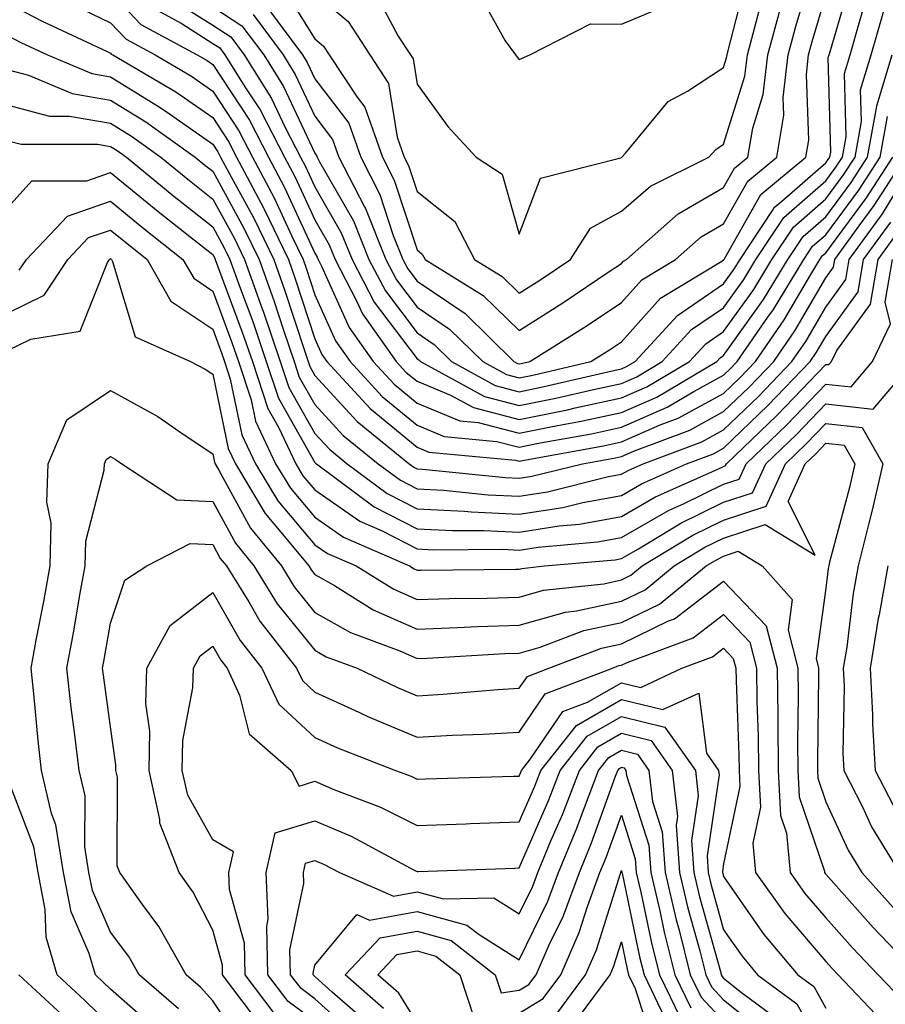
# Model space of a CAD drawing. Units: inches. Extents: x 1018643 to 1021283, y 7245098 to 7247738.
# Drawn here: x 1020109 to 1020194, y 7246169 to 7246265 of the extents above; entities that cross this region are included whole.
import ezdxf

# ---------------------------------------------------------------- set-up
doc = ezdxf.new("R2010")
doc.units = ezdxf.units.IN
doc.header["$MEASUREMENT"] = 0
doc.layers.add('Contour_10187245', color=7, linetype='Continuous', true_color=0xda2c9b)

msp = doc.modelspace()

# ---------------------------------------------------------------- linework, layer by layer
at = {"layer": 'Contour_10187245'}
for points in [[(1020133.314, 7246266.656, 3071), (1020136.829, 7246261.92, 3071), (1020137.298, 7246261.168, 3071), (1020138.05, 7246259.576, 3071), (1020141.36, 7246255.231, 3071), (1020142.532, 7246251.92, 3071), (1020144.407, 7246248.277, 3071), (1020145.726, 7246244.244, 3071), (1020146.653, 7246241.92, 3071), (1020147.132, 7246241.002, 3071), (1020148.05, 7246239.791, 3071), (1020152.747, 7246236.617, 3071), (1020157.523, 7246231.92, 3071), (1020157.864, 7246231.735, 3071), (1020158.05, 7246231.686, 3071), (1020158.245, 7246231.725, 3071), (1020159.075, 7246231.92, 3071), (1020164.593, 7246235.377, 3071), (1020168.05, 7246237.682, 3071), (1020170.052, 7246239.918, 3071), (1020173.353, 7246241.92, 3071), (1020175.843, 7246244.127, 3071), (1020178.05, 7246245.397, 3071), (1020180.413, 7246249.557, 3071), (1020183.265, 7246251.92, 3071), (1020183.948, 7246256.022, 3071), (1020183.88, 7246257.75, 3071), (1020184.368, 7246261.92, 3071), (1020185.15, 7246264.82, 3071), (1020186.898, 7246270.768, 3071)], [(1020128.05, 7246266.637, 3069), (1020130.911, 7246264.781, 3069), (1020133.04, 7246261.92, 3069), (1020134.964, 7246258.834, 3069), (1020138.05, 7246252.301, 3069), (1020138.216, 7246252.086, 3069), (1020138.275, 7246251.92, 3069), (1020138.509, 7246251.461, 3069), (1020141.829, 7246245.699, 3069), (1020143.343, 7246241.92, 3069), (1020144.954, 7246238.824, 3069), (1020148.05, 7246234.723, 3069), (1020149.72, 7246233.59, 3069), (1020151.419, 7246231.92, 3069), (1020155.706, 7246229.576, 3069), (1020158.05, 7246228.971, 3069), (1020160.501, 7246229.469, 3069), (1020167.151, 7246231.022, 3069), (1020168.05, 7246231.207, 3069), (1020168.548, 7246231.422, 3069), (1020169.378, 7246231.92, 3069), (1020173.528, 7246236.442, 3069), (1020178.05, 7246239.527, 3069), (1020179.046, 7246240.924, 3069), (1020179.651, 7246241.92, 3069), (1020182.816, 7246246.686, 3069), (1020182.982, 7246246.988, 3069), (1020183.734, 7246247.604, 3069), (1020188.05, 7246251.363, 3069), (1020188.284, 7246251.686, 3069), (1020188.441, 7246251.92, 3069), (1020188.528, 7246252.399, 3069), (1020188.294, 7246261.676, 3069), (1020188.372, 7246261.92, 3069), (1020188.499, 7246262.369, 3069), (1020190.569, 7246269.401, 3069)], [(1020144.026, 7246267.897, 3074), (1020146.214, 7246263.756, 3074), (1020147.396, 7246261.92, 3074), (1020147.659, 7246261.529, 3074), (1020148.05, 7246259.059, 3074), (1020151.058, 7246254.928, 3074), (1020153.831, 7246251.92, 3074), (1020156.37, 7246250.24, 3074), (1020158.05, 7246244.391, 3074), (1020160.12, 7246249.85, 3074), (1020167.982, 7246251.852, 3074), (1020168.05, 7246251.891, 3074), (1020168.099, 7246251.92, 3074), (1020168.45, 7246252.32, 3074), (1020172.62, 7246257.35, 3074), (1020174.515, 7246258.385, 3074), (1020178.05, 7246260.69, 3074), (1020178.343, 7246261.627, 3074), (1020178.382, 7246261.92, 3074), (1020178.499, 7246262.369, 3074), (1020180.364, 7246269.606, 3074)], [(1020118.05, 7246268.053, 3066), (1020121.028, 7246264.899, 3066), (1020126.536, 7246261.92, 3066), (1020127.493, 7246261.363, 3066), (1020128.05, 7246260.973, 3066), (1020131.653, 7246255.524, 3066), (1020133.519, 7246251.92, 3066), (1020135.081, 7246248.951, 3066), (1020138.05, 7246242.535, 3066), (1020138.275, 7246242.145, 3066), (1020138.362, 7246241.92, 3066), (1020138.704, 7246241.266, 3066), (1020141.39, 7246235.26, 3066), (1020143.763, 7246231.92, 3066), (1020145.823, 7246229.693, 3066), (1020148.05, 7246227.838, 3066), (1020152.239, 7246226.11, 3066), (1020154.026, 7246225.943, 3066), (1020158.05, 7246224.899, 3066), (1020161.78, 7246225.651, 3066), (1020163.929, 7246226.041, 3066), (1020168.05, 7246226.92, 3066), (1020171.526, 7246228.443, 3066), (1020177.386, 7246231.92, 3066), (1020177.698, 7246232.272, 3066), (1020178.05, 7246232.506, 3066), (1020181.966, 7246238.004, 3066), (1020184.339, 7246241.92, 3066), (1020185.823, 7246244.147, 3066), (1020188.05, 7246246.09, 3066), (1020190.54, 7246249.43, 3066), (1020192.142, 7246251.92, 3066), (1020193.03, 7246256.901, 3066), (1020193.03, 7246256.94, 3066), (1020194.525, 7246261.92, 3066)], [(1020134.818, 7246268.688, 3072), (1020138.05, 7246263.502, 3072), (1020138.909, 7246262.779, 3072), (1020139.456, 7246261.92, 3072), (1020142.191, 7246257.779, 3072), (1020142.933, 7246256.803, 3072), (1020144.661, 7246251.92, 3072), (1020145.814, 7246249.684, 3072), (1020148.05, 7246242.838, 3072), (1020148.558, 7246242.428, 3072), (1020148.831, 7246241.92, 3072), (1020154.525, 7246238.395, 3072), (1020158.05, 7246234.957, 3072), (1020162.308, 7246237.662, 3072), (1020166.849, 7246240.719, 3072), (1020168.05, 7246241.52, 3072), (1020168.235, 7246241.735, 3072), (1020168.558, 7246241.92, 3072), (1020173.597, 7246246.373, 3072), (1020178.05, 7246248.961, 3072), (1020179.124, 7246250.846, 3072), (1020180.413, 7246251.92, 3072), (1020180.892, 7246254.762, 3072), (1020181.917, 7246258.053, 3072), (1020182.376, 7246261.92, 3072), (1020183.587, 7246266.383, 3072)], [(1020138.05, 7246267.955, 3073), (1020141.321, 7246265.192, 3073), (1020143.431, 7246261.92, 3073), (1020145.267, 7246259.137, 3073), (1020146.107, 7246253.863, 3073), (1020146.79, 7246251.92, 3073), (1020147.22, 7246251.09, 3073), (1020148.05, 7246248.551, 3073), (1020151.751, 7246245.621, 3073), (1020153.675, 7246241.92, 3073), (1020156.38, 7246240.25, 3073), (1020158.05, 7246238.619, 3073), (1020160.071, 7246239.899, 3073), (1020163.069, 7246241.92, 3073), (1020165.013, 7246244.957, 3073), (1020168.05, 7246246.627, 3073), (1020170.901, 7246249.068, 3073), (1020176.614, 7246251.92, 3073), (1020177.288, 7246252.682, 3073), (1020178.05, 7246253.18, 3073), (1020180.13, 7246259.84, 3073), (1020180.374, 7246261.92, 3073), (1020181.243, 7246265.113, 3073), (1020181.985, 7246267.985, 3073)], [(1020154.085, 7246267.955, 3075), (1020156.663, 7246263.307, 3075), (1020157.689, 7246261.92, 3075), (1020157.845, 7246261.715, 3075), (1020158.05, 7246261.49, 3075), (1020159.075, 7246261.92, 3075), (1020165.013, 7246264.957, 3075), (1020168.05, 7246264.918, 3075), (1020172.982, 7246266.988, 3075)], [(1020108.05, 7246266.969, 3064), (1020111.37, 7246265.24, 3064), (1020117.718, 7246262.252, 3064), (1020118.05, 7246262.086, 3064), (1020118.128, 7246261.998, 3064), (1020118.284, 7246261.92, 3064), (1020124.437, 7246258.307, 3064), (1020128.05, 7246255.787, 3064), (1020129.593, 7246253.463, 3064), (1020130.384, 7246251.92, 3064), (1020133.011, 7246246.959, 3064), (1020133.04, 7246246.91, 3064), (1020135.452, 7246241.92, 3064), (1020136.136, 7246240.006, 3064), (1020138.05, 7246234.156, 3064), (1020138.743, 7246232.613, 3064), (1020139.232, 7246231.92, 3064), (1020143.47, 7246227.34, 3064), (1020148.05, 7246223.531, 3064), (1020149.193, 7246223.063, 3064), (1020157.698, 7246222.272, 3064), (1020158.05, 7246222.174, 3064), (1020158.372, 7246222.242, 3064), (1020166.282, 7246223.688, 3064), (1020168.05, 7246224.059, 3064), (1020171.849, 7246225.719, 3064), (1020173.597, 7246226.373, 3064), (1020178.05, 7246228.805, 3064), (1020179.642, 7246230.328, 3064), (1020181.165, 7246231.92, 3064), (1020183.978, 7246235.992, 3064), (1020186.566, 7246240.436, 3064), (1020187.464, 7246241.92, 3064), (1020187.698, 7246242.272, 3064), (1020188.05, 7246242.574, 3064), (1020192.044, 7246247.926, 3064), (1020194.603, 7246251.92, 3064)], [(1020113.45, 7246267.32, 3065), (1020118.05, 7246265.065, 3065), (1020119.583, 7246263.453, 3065), (1020122.405, 7246261.92, 3065), (1020125.96, 7246259.83, 3065), (1020128.05, 7246258.375, 3065), (1020130.618, 7246254.488, 3065), (1020131.946, 7246251.92, 3065), (1020134.066, 7246247.936, 3065), (1020135.794, 7246244.176, 3065), (1020136.888, 7246241.92, 3065), (1020137.191, 7246241.061, 3065), (1020138.05, 7246238.443, 3065), (1020140.062, 7246233.932, 3065), (1020141.497, 7246231.92, 3065), (1020144.642, 7246228.512, 3065), (1020148.05, 7246225.68, 3065), (1020150.716, 7246224.586, 3065), (1020155.862, 7246224.108, 3065), (1020158.05, 7246223.531, 3065), (1020160.081, 7246223.951, 3065), (1020165.11, 7246224.86, 3065), (1020168.05, 7246225.494, 3065), (1020172.523, 7246227.447, 3065), (1020175.12, 7246228.99, 3065), (1020178.05, 7246230.582, 3065), (1020178.734, 7246231.236, 3065), (1020179.388, 7246231.92, 3065), (1020182.386, 7246236.256, 3065), (1020182.943, 7246237.027, 3065), (1020185.901, 7246241.92, 3065), (1020186.761, 7246243.209, 3065), (1020188.05, 7246244.332, 3065), (1020191.292, 7246248.678, 3065), (1020193.372, 7246251.92, 3065), (1020194.085, 7246255.885, 3065)], [(1020123.714, 7246267.584, 3068), (1020128.05, 7246264.84, 3068), (1020129.827, 7246263.697, 3068), (1020131.146, 7246261.92, 3068), (1020133.802, 7246257.672, 3068), (1020135.14, 7246254.83, 3068), (1020136.644, 7246251.92, 3068), (1020137.132, 7246251.002, 3068), (1020138.05, 7246249.02, 3068), (1020140.638, 7246244.508, 3068), (1020141.683, 7246241.92, 3068), (1020143.86, 7246237.731, 3068), (1020148.05, 7246232.184, 3068), (1020148.206, 7246232.076, 3068), (1020148.372, 7246231.92, 3068), (1020154.632, 7246228.502, 3068), (1020158.05, 7246227.613, 3068), (1020161.634, 7246228.336, 3068), (1020165.325, 7246229.195, 3068), (1020168.05, 7246229.781, 3068), (1020169.544, 7246230.426, 3068), (1020172.044, 7246231.92, 3068), (1020174.915, 7246235.055, 3068), (1020178.05, 7246237.184, 3068), (1020180.023, 7246239.947, 3068), (1020181.214, 7246241.92, 3068), (1020183.939, 7246246.031, 3068), (1020188.05, 7246249.606, 3068), (1020189.036, 7246250.934, 3068), (1020189.671, 7246251.92, 3068), (1020190.032, 7246253.902, 3068), (1020189.876, 7246260.094, 3068), (1020190.423, 7246261.92, 3068), (1020191.38, 7246265.25, 3068), (1020192.142, 7246267.828, 3068)], [(1020132.005, 7246265.875, 3070), (1020134.935, 7246261.92, 3070), (1020136.136, 7246260.006, 3070), (1020138.05, 7246255.934, 3070), (1020139.788, 7246253.658, 3070), (1020140.403, 7246251.92, 3070), (1020142.903, 7246247.067, 3070), (1020143.011, 7246246.881, 3070), (1020145.003, 7246241.92, 3070), (1020146.048, 7246239.918, 3070), (1020148.05, 7246237.252, 3070), (1020151.234, 7246235.104, 3070), (1020154.476, 7246231.92, 3070), (1020156.79, 7246230.66, 3070), (1020158.05, 7246230.328, 3070), (1020159.378, 7246230.592, 3070), (1020165.052, 7246231.92, 3070), (1020166.888, 7246233.082, 3070), (1020168.05, 7246233.844, 3070), (1020171.859, 7246238.111, 3070), (1020177.884, 7246241.754, 3070), (1020178.05, 7246241.871, 3070), (1020178.069, 7246241.901, 3070), (1020178.089, 7246241.92, 3070), (1020178.157, 7246242.027, 3070), (1020181.693, 7246248.277, 3070), (1020186.107, 7246251.92, 3070), (1020186.39, 7246253.58, 3070), (1020186.146, 7246260.016, 3070), (1020186.37, 7246261.92, 3070), (1020186.722, 7246263.248, 3070), (1020188.05, 7246267.76, 3070)], [(1020122.484, 7246266.354, 3067), (1020124.954, 7246265.016, 3067), (1020128.05, 7246263.053, 3067), (1020128.734, 7246262.604, 3067), (1020129.251, 7246261.92, 3067), (1020131.253, 7246258.717, 3067), (1020132.689, 7246256.559, 3067), (1020135.081, 7246251.92, 3067), (1020136.107, 7246249.977, 3067), (1020138.05, 7246245.777, 3067), (1020139.456, 7246243.326, 3067), (1020140.023, 7246241.92, 3067), (1020142.161, 7246237.809, 3067), (1020142.708, 7246236.578, 3067), (1020146.019, 7246231.92, 3067), (1020146.995, 7246230.865, 3067), (1020148.05, 7246229.996, 3067), (1020151.331, 7246228.639, 3067), (1020153.558, 7246227.428, 3067), (1020158.05, 7246226.256, 3067), (1020162.767, 7246227.203, 3067), (1020163.509, 7246227.379, 3067), (1020168.05, 7246228.356, 3067), (1020170.53, 7246229.44, 3067), (1020174.71, 7246231.92, 3067), (1020176.312, 7246233.658, 3067), (1020178.05, 7246234.85, 3067), (1020180.989, 7246238.981, 3067), (1020182.776, 7246241.92, 3067), (1020184.886, 7246245.084, 3067), (1020188.05, 7246247.848, 3067), (1020189.788, 7246250.182, 3067), (1020190.911, 7246251.92, 3067), (1020191.536, 7246255.406, 3067), (1020191.458, 7246258.512, 3067), (1020192.474, 7246261.92, 3067), (1020193.724, 7246266.246, 3067)], [(1020108.05, 7246263.785, 3063), (1020109.28, 7246263.151, 3063), (1020111.878, 7246261.92, 3063), (1020116.224, 7246260.094, 3063), (1020118.05, 7246259.781, 3063), (1020122.923, 7246256.793, 3063), (1020123.821, 7246256.149, 3063), (1020128.05, 7246253.19, 3063), (1020128.558, 7246252.428, 3063), (1020128.821, 7246251.92, 3063), (1020129.681, 7246250.289, 3063), (1020132.073, 7246245.943, 3063), (1020134.026, 7246241.92, 3063), (1020135.081, 7246238.951, 3063), (1020137.054, 7246232.916, 3063), (1020137.396, 7246231.92, 3063), (1020137.562, 7246231.432, 3063), (1020138.05, 7246230.563, 3063), (1020142.181, 7246226.051, 3063), (1020147.288, 7246221.92, 3063), (1020147.728, 7246221.598, 3063), (1020148.05, 7246221.422, 3063), (1020148.568, 7246221.402, 3063), (1020156.693, 7246220.563, 3063), (1020158.05, 7246220.494, 3063), (1020159.28, 7246220.69, 3063), (1020164.241, 7246221.92, 3063), (1020167.464, 7246222.506, 3063), (1020168.05, 7246222.633, 3063), (1020169.319, 7246223.19, 3063), (1020174.749, 7246225.221, 3063), (1020178.05, 7246227.018, 3063), (1020180.55, 7246229.42, 3063), (1020182.952, 7246231.92, 3063), (1020185.032, 7246234.938, 3063), (1020188.05, 7246240.123, 3063), (1020188.802, 7246241.168, 3063), (1020188.929, 7246241.92, 3063), (1020191.321, 7246245.192, 3063), (1020192.796, 7246247.174, 3063), (1020195.833, 7246251.92, 3063)], [(1020108.05, 7246260.475, 3062), (1020110.013, 7246259.957, 3062), (1020114.29, 7246258.16, 3062), (1020118.05, 7246257.506, 3062), (1020121.517, 7246255.387, 3062), (1020126.341, 7246251.92, 3062), (1020127.278, 7246251.149, 3062), (1020128.05, 7246250.533, 3062), (1020131.107, 7246244.977, 3062), (1020132.591, 7246241.92, 3062), (1020134.026, 7246237.897, 3062), (1020134.984, 7246234.986, 3062), (1020136.028, 7246231.92, 3062), (1020136.526, 7246230.397, 3062), (1020138.05, 7246227.731, 3062), (1020140.823, 7246224.693, 3062), (1020144.251, 7246221.92, 3062), (1020146.429, 7246220.299, 3062), (1020148.05, 7246219.469, 3062), (1020150.638, 7246219.332, 3062), (1020155.013, 7246218.883, 3062), (1020158.05, 7246218.746, 3062), (1020160.804, 7246219.166, 3062), (1020166.79, 7246220.66, 3062), (1020168.05, 7246220.885, 3062), (1020168.704, 7246221.266, 3062), (1020170.169, 7246221.92, 3062), (1020175.901, 7246224.068, 3062), (1020178.05, 7246225.231, 3062), (1020181.458, 7246228.512, 3062), (1020184.739, 7246231.92, 3062), (1020186.087, 7246233.883, 3062), (1020188.05, 7246237.252, 3062), (1020190.013, 7246239.957, 3062), (1020190.345, 7246241.92, 3062), (1020193.597, 7246246.373, 3062), (1020195.335, 7246249.205, 3062)], [(1020108.05, 7246256.998, 3061), (1020112.064, 7246255.934, 3061), (1020114.036, 7246255.934, 3061), (1020118.05, 7246255.24, 3061), (1020120.11, 7246253.981, 3061), (1020122.972, 7246251.92, 3061), (1020125.765, 7246249.635, 3061), (1020128.05, 7246247.818, 3061), (1020130.15, 7246244.02, 3061), (1020131.155, 7246241.92, 3061), (1020132.894, 7246237.076, 3061), (1020132.982, 7246236.852, 3061), (1020134.661, 7246231.92, 3061), (1020135.501, 7246229.371, 3061), (1020138.05, 7246224.889, 3061), (1020139.466, 7246223.336, 3061), (1020141.224, 7246221.92, 3061), (1020145.13, 7246219, 3061), (1020148.05, 7246217.506, 3061), (1020152.698, 7246217.272, 3061), (1020153.333, 7246217.203, 3061), (1020158.05, 7246216.988, 3061), (1020162.318, 7246217.652, 3061), (1020164.261, 7246218.131, 3061), (1020168.05, 7246218.824, 3061), (1020170.013, 7246219.957, 3061), (1020174.417, 7246221.92, 3061), (1020177.064, 7246222.906, 3061), (1020178.05, 7246223.453, 3061), (1020182.366, 7246227.604, 3061), (1020186.517, 7246231.92, 3061), (1020187.142, 7246232.828, 3061), (1020188.05, 7246234.381, 3061), (1020191.224, 7246238.746, 3061), (1020191.751, 7246241.92, 3061), (1020194.407, 7246245.563, 3061)], [(1020108.05, 7246253.522, 3060), (1020109.31, 7246253.18, 3060), (1020116.78, 7246253.19, 3060), (1020118.05, 7246252.965, 3060), (1020118.704, 7246252.574, 3060), (1020119.603, 7246251.92, 3060), (1020124.241, 7246248.111, 3060), (1020128.05, 7246245.104, 3060), (1020129.183, 7246243.053, 3060), (1020129.73, 7246241.92, 3060), (1020130.667, 7246239.303, 3060), (1020131.966, 7246235.836, 3060), (1020133.294, 7246231.92, 3060), (1020134.476, 7246228.346, 3060), (1020138.05, 7246222.057, 3060), (1020138.118, 7246221.988, 3060), (1020138.196, 7246221.92, 3060), (1020143.841, 7246217.711, 3060), (1020148.05, 7246215.553, 3060), (1020151.507, 7246215.377, 3060), (1020154.583, 7246215.387, 3060), (1020158.05, 7246215.231, 3060), (1020161.966, 7246215.836, 3060), (1020163.958, 7246216.012, 3060), (1020168.05, 7246216.764, 3060), (1020171.331, 7246218.639, 3060), (1020177.562, 7246221.432, 3060), (1020178.05, 7246221.666, 3060), (1020178.235, 7246221.735, 3060), (1020178.323, 7246221.92, 3060), (1020183.284, 7246226.686, 3060), (1020188.05, 7246231.647, 3060), (1020188.353, 7246231.617, 3060), (1020188.616, 7246231.92, 3060), (1020189.124, 7246232.994, 3060), (1020192.425, 7246237.545, 3060), (1020193.157, 7246241.92, 3060), (1020195.218, 7246244.752, 3060)], [(1020108.05, 7246247.027, 3059), (1020110.364, 7246249.606, 3059), (1020115.745, 7246249.615, 3059), (1020118.05, 7246250.406, 3059), (1020122.718, 7246246.588, 3059), (1020125.823, 7246244.147, 3059), (1020128.05, 7246242.389, 3059), (1020128.216, 7246242.086, 3059), (1020128.294, 7246241.92, 3059), (1020128.431, 7246241.539, 3059), (1020130.941, 7246234.811, 3059), (1020131.937, 7246231.92, 3059), (1020133.441, 7246227.311, 3059), (1020134.485, 7246225.485, 3059), (1020136.175, 7246221.92, 3059), (1020136.878, 7246220.748, 3059), (1020138.05, 7246219.371, 3059), (1020142.435, 7246216.305, 3059), (1020144.622, 7246215.348, 3059), (1020148.05, 7246213.6, 3059), (1020149.642, 7246213.512, 3059), (1020156.419, 7246213.551, 3059), (1020158.05, 7246213.473, 3059), (1020159.896, 7246213.766, 3059), (1020165.706, 7246214.264, 3059), (1020168.05, 7246214.693, 3059), (1020172.64, 7246217.33, 3059), (1020174.124, 7246217.994, 3059), (1020178.05, 7246219.908, 3059), (1020179.564, 7246220.406, 3059), (1020180.257, 7246221.92, 3059), (1020184.232, 7246225.738, 3059), (1020188.05, 7246229.723, 3059), (1020190.53, 7246229.44, 3059), (1020192.63, 7246231.92, 3059), (1020194.368, 7246235.602, 3059), (1020193.87, 7246237.74, 3059), (1020194.564, 7246241.92, 3059)], [(1020109.114, 7246240.856, 3058), (1020109.827, 7246241.92, 3058), (1020113.831, 7246246.139, 3058), (1020118.05, 7246247.604, 3058), (1020121.175, 7246245.045, 3058), (1020125.14, 7246241.92, 3058), (1020126.194, 7246240.065, 3058), (1020128.05, 7246238.815, 3058), (1020129.925, 7246233.795, 3058), (1020130.569, 7246231.92, 3058), (1020131.8, 7246228.17, 3058), (1020132.23, 7246226.1, 3058), (1020134.202, 7246221.92, 3058), (1020135.648, 7246219.518, 3058), (1020138.05, 7246216.686, 3058), (1020140.853, 7246214.723, 3058), (1020147.298, 7246211.92, 3058), (1020147.757, 7246211.627, 3058), (1020148.05, 7246211.5, 3058), (1020148.45, 7246211.52, 3058), (1020157.728, 7246211.598, 3058), (1020158.05, 7246211.608, 3058), (1020158.294, 7246211.676, 3058), (1020160.53, 7246211.92, 3058), (1020167.444, 7246212.526, 3058), (1020168.05, 7246212.633, 3058), (1020169.72, 7246213.59, 3058), (1020173.86, 7246216.11, 3058), (1020178.05, 7246218.16, 3058), (1020180.882, 7246219.088, 3058), (1020182.181, 7246221.92, 3058), (1020185.179, 7246224.791, 3058), (1020188.05, 7246227.789, 3058), (1020192.698, 7246227.272, 3058), (1020196.644, 7246231.92, 3058)], [(1020108.05, 7246236.676, 3057), (1020111.556, 7246238.414, 3057), (1020113.89, 7246241.92, 3057), (1020115.911, 7246244.059, 3057), (1020118.05, 7246244.791, 3057), (1020119.632, 7246243.502, 3057), (1020121.644, 7246241.92, 3057), (1020123.948, 7246237.818, 3057), (1020128.05, 7246235.074, 3057), (1020128.909, 7246232.779, 3057), (1020129.202, 7246231.92, 3057), (1020129.769, 7246230.201, 3057), (1020130.892, 7246224.762, 3057), (1020132.239, 7246221.92, 3057), (1020134.417, 7246218.287, 3057), (1020138.05, 7246214, 3057), (1020139.28, 7246213.151, 3057), (1020142.093, 7246211.92, 3057), (1020145.765, 7246209.635, 3057), (1020148.05, 7246208.629, 3057), (1020151.234, 7246208.736, 3057), (1020154.896, 7246208.766, 3057), (1020158.05, 7246208.873, 3057), (1020160.433, 7246209.537, 3057), (1020166.312, 7246210.182, 3057), (1020168.05, 7246210.553, 3057), (1020168.968, 7246211.002, 3057), (1020170.091, 7246211.92, 3057), (1020175.042, 7246214.928, 3057), (1020178.05, 7246216.402, 3057), (1020182.21, 7246217.76, 3057), (1020184.114, 7246221.92, 3057), (1020186.116, 7246223.854, 3057), (1020188.05, 7246225.856, 3057), (1020191.595, 7246225.465, 3057), (1020193.636, 7246221.92, 3057), (1020192.591, 7246217.379, 3057), (1020192.249, 7246216.119, 3057), (1020191.224, 7246211.92, 3057), (1020190.735, 7246209.235, 3057), (1020190.091, 7246203.961, 3057), (1020189.759, 7246201.92, 3057), (1020189.847, 7246200.123, 3057), (1020189.7, 7246193.57, 3057), (1020189.808, 7246191.92, 3057), (1020191.624, 7246188.346, 3057), (1020192.532, 7246186.402, 3057), (1020195.247, 7246181.92, 3057)], [(1020108.05, 7246233.024, 3056), (1020110.247, 7246234.117, 3056), (1020115.091, 7246234.879, 3056), (1020117.757, 7246241.627, 3056), (1020117.952, 7246241.92, 3056), (1020118.001, 7246241.969, 3056), (1020118.05, 7246241.988, 3056), (1020118.138, 7246241.92, 3056), (1020118.245, 7246241.725, 3056), (1020120.472, 7246234.342, 3056), (1020125.862, 7246231.92, 3056), (1020127.318, 7246231.188, 3056), (1020128.05, 7246230.699, 3056), (1020129.554, 7246223.424, 3056), (1020130.267, 7246221.92, 3056), (1020133.187, 7246217.057, 3056), (1020134.73, 7246215.24, 3056), (1020137.454, 7246211.92, 3056), (1020137.679, 7246211.549, 3056), (1020138.05, 7246211.09, 3056), (1020139.964, 7246210.006, 3056), (1020143.763, 7246207.633, 3056), (1020148.05, 7246205.748, 3056), (1020152.015, 7246205.885, 3056), (1020153.968, 7246206.002, 3056), (1020158.05, 7246206.129, 3056), (1020162.562, 7246207.408, 3056), (1020163.655, 7246207.526, 3056), (1020168.05, 7246208.473, 3056), (1020170.374, 7246209.596, 3056), (1020173.216, 7246211.92, 3056), (1020176.224, 7246213.746, 3056), (1020178.05, 7246214.645, 3056), (1020182.103, 7246215.973, 3056), (1020187.005, 7246212.965, 3056), (1020184.349, 7246218.219, 3056), (1020186.038, 7246221.92, 3056), (1020187.064, 7246222.906, 3056), (1020188.05, 7246223.932, 3056), (1020189.857, 7246223.727, 3056), (1020190.901, 7246221.92, 3056), (1020190.364, 7246219.606, 3056), (1020188.421, 7246212.291, 3056), (1020188.333, 7246211.92, 3056), (1020188.284, 7246211.686, 3056), (1020188.05, 7246209.762, 3056), (1020187.093, 7246202.877, 3056), (1020187.347, 7246201.92, 3056), (1020187.347, 7246201.217, 3056), (1020187.22, 7246192.75, 3056), (1020187.23, 7246191.92, 3056), (1020187.269, 7246191.139, 3056), (1020188.05, 7246188.834, 3056), (1020190.247, 7246184.117, 3056), (1020191.575, 7246181.92, 3056), (1020194.632, 7246178.502, 3056)], [(1020122.63, 7246166.5, 3055), (1020118.05, 7246170.524, 3055), (1020117.337, 7246171.207, 3055), (1020116.575, 7246171.92, 3055), (1020115.96, 7246174.01, 3055), (1020114.202, 7246178.072, 3055), (1020113.45, 7246181.92, 3055), (1020112.708, 7246186.578, 3055), (1020112.288, 7246187.682, 3055), (1020111.292, 7246191.92, 3055), (1020110.96, 7246194.83, 3055), (1020110.55, 7246199.42, 3055), (1020110.276, 7246201.92, 3055), (1020110.775, 7246204.645, 3055), (1020111.517, 7246208.453, 3055), (1020112.142, 7246211.92, 3055), (1020112.23, 7246216.1, 3055), (1020111.81, 7246218.16, 3055), (1020111.946, 7246221.92, 3055), (1020113.763, 7246226.207, 3055), (1020118.05, 7246229.088, 3055), (1020122.669, 7246226.539, 3055), (1020125.15, 7246224.82, 3055), (1020128.05, 7246222.897, 3055), (1020128.216, 7246222.086, 3055), (1020128.294, 7246221.92, 3055), (1020128.665, 7246221.305, 3055), (1020131.741, 7246215.611, 3055), (1020134.769, 7246211.92, 3055), (1020136.019, 7246209.889, 3055), (1020138.05, 7246207.379, 3055), (1020141.536, 7246205.406, 3055), (1020146.351, 7246203.619, 3055), (1020148.05, 7246202.867, 3055), (1020149.036, 7246202.906, 3055), (1020156.624, 7246203.346, 3055), (1020158.05, 7246203.395, 3055), (1020160.101, 7246203.971, 3055), (1020164.378, 7246205.592, 3055), (1020168.05, 7246206.383, 3055), (1020171.78, 7246208.19, 3055), (1020176.341, 7246211.92, 3055), (1020177.405, 7246212.565, 3055), (1020178.05, 7246212.887, 3055), (1020179.485, 7246213.356, 3055), (1020181.829, 7246211.92, 3055), (1020184.769, 7246208.639, 3055), (1020184.349, 7246205.621, 3055), (1020185.316, 7246201.92, 3055), (1020185.355, 7246199.225, 3055), (1020185.276, 7246194.693, 3055), (1020185.306, 7246191.92, 3055), (1020185.443, 7246189.313, 3055), (1020187.913, 7246182.057, 3055), (1020187.923, 7246181.92, 3055), (1020187.972, 7246181.842, 3055), (1020188.05, 7246181.754, 3055), (1020192.679, 7246176.549, 3055), (1020197.103, 7246171.92, 3055)], [(1020124.71, 7246168.58, 3054), (1020120.843, 7246171.92, 3054), (1020119.837, 7246173.707, 3054), (1020118.05, 7246176.1, 3054), (1020116.282, 7246180.152, 3054), (1020115.941, 7246181.92, 3054), (1020115.54, 7246184.43, 3054), (1020115.56, 7246189.43, 3054), (1020114.974, 7246191.92, 3054), (1020114.564, 7246195.406, 3054), (1020114.202, 7246198.072, 3054), (1020113.782, 7246201.92, 3054), (1020114.446, 7246205.524, 3054), (1020115.023, 7246208.893, 3054), (1020115.569, 7246211.92, 3054), (1020115.628, 7246214.342, 3054), (1020117.425, 7246221.295, 3054), (1020117.454, 7246221.92, 3054), (1020117.63, 7246222.34, 3054), (1020118.05, 7246222.623, 3054), (1020118.499, 7246222.369, 3054), (1020119.153, 7246221.92, 3054), (1020124.525, 7246218.395, 3054), (1020128.05, 7246218.238, 3054), (1020130.267, 7246214.137, 3054), (1020132.083, 7246211.92, 3054), (1020134.359, 7246208.229, 3054), (1020138.05, 7246203.668, 3054), (1020139.163, 7246203.033, 3054), (1020142.181, 7246201.92, 3054), (1020146.146, 7246200.016, 3054), (1020148.05, 7246199.215, 3054), (1020150.609, 7246199.361, 3054), (1020155.95, 7246199.82, 3054), (1020158.05, 7246199.947, 3054), (1020158.851, 7246201.119, 3054), (1020160.931, 7246201.92, 3054), (1020166.097, 7246203.873, 3054), (1020168.05, 7246204.293, 3054), (1020172.669, 7246206.539, 3054), (1020173.226, 7246206.744, 3054), (1020178.05, 7246210.436, 3054), (1020182.2, 7246206.07, 3054), (1020183.294, 7246201.92, 3054), (1020183.353, 7246197.223, 3054), (1020183.343, 7246196.627, 3054), (1020183.392, 7246191.92, 3054), (1020183.616, 7246187.486, 3054), (1020184.202, 7246185.768, 3054), (1020184.544, 7246181.92, 3054), (1020186.009, 7246179.879, 3054), (1020188.05, 7246177.486, 3054), (1020190.667, 7246174.537, 3054), (1020193.167, 7246171.92, 3054), (1020195.55, 7246169.42, 3054)], [(1020131.028, 7246164.899, 3053), (1020128.05, 7246169.381, 3053), (1020126.849, 7246170.719, 3053), (1020125.462, 7246171.92, 3053), (1020122.776, 7246176.647, 3053), (1020121.185, 7246178.785, 3053), (1020118.948, 7246181.92, 3053), (1020118.694, 7246182.565, 3053), (1020118.724, 7246191.246, 3053), (1020118.577, 7246191.92, 3053), (1020118.587, 7246192.457, 3053), (1020118.05, 7246196.188, 3053), (1020117.357, 7246201.227, 3053), (1020117.278, 7246201.92, 3053), (1020117.405, 7246202.565, 3053), (1020118.05, 7246206.334, 3053), (1020119.446, 7246210.524, 3053), (1020121.614, 7246211.92, 3053), (1020125.843, 7246214.127, 3053), (1020128.05, 7246214.029, 3053), (1020128.792, 7246212.662, 3053), (1020129.398, 7246211.92, 3053), (1020131.575, 7246208.395, 3053), (1020132.65, 7246206.52, 3053), (1020136.253, 7246201.92, 3053), (1020136.829, 7246200.699, 3053), (1020138.05, 7246199.576, 3053), (1020142.366, 7246197.604, 3053), (1020143.284, 7246197.154, 3053), (1020148.05, 7246195.182, 3053), (1020151.507, 7246195.377, 3053), (1020154.515, 7246195.455, 3053), (1020158.05, 7246195.67, 3053), (1020160.569, 7246199.401, 3053), (1020167.181, 7246201.92, 3053), (1020167.806, 7246202.164, 3053), (1020168.05, 7246202.213, 3053), (1020168.616, 7246202.486, 3053), (1020175.081, 7246204.889, 3053), (1020178.05, 7246207.154, 3053), (1020180.599, 7246204.469, 3053), (1020181.273, 7246201.92, 3053), (1020181.312, 7246198.658, 3053), (1020181.439, 7246195.309, 3053), (1020181.468, 7246191.92, 3053), (1020181.653, 7246188.317, 3053), (1020180.921, 7246184.791, 3053), (1020181.175, 7246181.92, 3053), (1020184.046, 7246177.916, 3053), (1020188.05, 7246173.209, 3053), (1020188.655, 7246172.526, 3053), (1020189.241, 7246171.92, 3053), (1020193.528, 7246167.399, 3053)], [(1020194.124, 7246211.92, 3058), (1020193.255, 7246207.125, 3058), (1020193.177, 7246206.793, 3058), (1020192.376, 7246201.92, 3058), (1020192.62, 7246197.35, 3058), (1020192.601, 7246196.471, 3058), (1020192.884, 7246191.92, 3058), (1020194.632, 7246188.502, 3058)], [(1020131.946, 7246168.024, 3052), (1020129.017, 7246171.92, 3052), (1020128.997, 7246172.867, 3052), (1020128.05, 7246176.285, 3052), (1020126.126, 7246179.996, 3052), (1020124.759, 7246181.92, 3052), (1020122.874, 7246186.744, 3052), (1020122.874, 7246187.096, 3052), (1020121.819, 7246191.92, 3052), (1020121.898, 7246195.768, 3052), (1020121.517, 7246198.453, 3052), (1020121.614, 7246201.92, 3052), (1020123.89, 7246206.08, 3052), (1020128.05, 7246209.313, 3052), (1020130.745, 7246204.615, 3052), (1020132.855, 7246201.92, 3052), (1020134.515, 7246198.385, 3052), (1020138.05, 7246195.133, 3052), (1020140.257, 7246194.127, 3052), (1020145.95, 7246191.92, 3052), (1020147.474, 7246191.344, 3052), (1020148.05, 7246191.051, 3052), (1020148.89, 7246191.08, 3052), (1020157.474, 7246191.344, 3052), (1020158.05, 7246191.363, 3052), (1020158.216, 7246191.754, 3052), (1020158.284, 7246191.92, 3052), (1020159.163, 7246193.033, 3052), (1020162.298, 7246197.672, 3052), (1020164.73, 7246198.6, 3052), (1020168.05, 7246200.494, 3052), (1020169.935, 7246200.035, 3052), (1020173.968, 7246201.92, 3052), (1020176.946, 7246203.024, 3052), (1020178.05, 7246203.873, 3052), (1020178.997, 7246202.867, 3052), (1020179.251, 7246201.92, 3052), (1020179.261, 7246200.709, 3052), (1020179.534, 7246193.404, 3052), (1020179.554, 7246191.92, 3052), (1020179.632, 7246190.338, 3052), (1020178.05, 7246182.77, 3052), (1020177.943, 7246182.027, 3052), (1020177.943, 7246181.92, 3052), (1020177.962, 7246181.832, 3052), (1020178.05, 7246181.539, 3052), (1020181.995, 7246175.865, 3052), (1020185.306, 7246171.92, 3052), (1020186.888, 7246170.758, 3052), (1020188.05, 7246168.658, 3052)], [(1020134.163, 7246168.033, 3051), (1020131.234, 7246171.92, 3051), (1020131.155, 7246175.026, 3051), (1020129.7, 7246180.27, 3051), (1020129.632, 7246181.92, 3051), (1020130.091, 7246183.961, 3051), (1020128.05, 7246185.133, 3051), (1020125.609, 7246189.479, 3051), (1020125.071, 7246191.92, 3051), (1020125.13, 7246194.84, 3051), (1020126.116, 7246199.986, 3051), (1020126.165, 7246201.92, 3051), (1020126.839, 7246203.131, 3051), (1020128.05, 7246204.078, 3051), (1020128.841, 7246202.711, 3051), (1020129.456, 7246201.92, 3051), (1020130.687, 7246199.283, 3051), (1020131.614, 7246195.485, 3051), (1020135.726, 7246191.92, 3051), (1020136.517, 7246190.387, 3051), (1020138.05, 7246190.846, 3051), (1020139.915, 7246190.055, 3051), (1020144.456, 7246188.326, 3051), (1020148.05, 7246186.539, 3051), (1020152.825, 7246186.695, 3051), (1020153.255, 7246186.715, 3051), (1020158.05, 7246186.871, 3051), (1020159.583, 7246190.387, 3051), (1020160.169, 7246191.92, 3051), (1020163.646, 7246196.324, 3051), (1020168.05, 7246198.844, 3051), (1020172.112, 7246197.858, 3051), (1020175.609, 7246199.479, 3051), (1020176.37, 7246193.6, 3051), (1020177.562, 7246191.92, 3051), (1020177.61, 7246191.481, 3051), (1020176.429, 7246183.541, 3051), (1020176.536, 7246181.92, 3051), (1020176.829, 7246180.699, 3051), (1020178.05, 7246176.324, 3051), (1020179.857, 7246173.727, 3051), (1020181.37, 7246171.92, 3051), (1020185.208, 7246169.078, 3051), (1020188.05, 7246163.99, 3051)], [(1020138.05, 7246167.379, 3050), (1020135.423, 7246169.293, 3050), (1020133.46, 7246171.92, 3050), (1020133.333, 7246176.637, 3050), (1020133.48, 7246177.35, 3050), (1020133.284, 7246181.92, 3050), (1020134.153, 7246185.817, 3050), (1020138.05, 7246186.979, 3050), (1020141.595, 7246185.465, 3050), (1020147.835, 7246182.135, 3050), (1020148.05, 7246182.027, 3050), (1020148.167, 7246182.037, 3050), (1020157.61, 7246182.36, 3050), (1020158.05, 7246182.379, 3050), (1020160.941, 7246189.029, 3050), (1020162.044, 7246191.92, 3050), (1020164.691, 7246195.279, 3050), (1020168.05, 7246197.193, 3050), (1020172.288, 7246196.158, 3050), (1020175.286, 7246191.92, 3050), (1020175.569, 7246189.44, 3050), (1020174.915, 7246185.055, 3050), (1020175.13, 7246181.92, 3050), (1020175.687, 7246179.557, 3050), (1020177.737, 7246172.233, 3050), (1020177.816, 7246171.92, 3050), (1020177.894, 7246171.764, 3050), (1020178.05, 7246171.588, 3050), (1020179.788, 7246170.182, 3050), (1020183.538, 7246167.408, 3050)], [(1020142.064, 7246165.934, 3049), (1020138.05, 7246169.567, 3049), (1020136.693, 7246170.563, 3049), (1020135.677, 7246171.92, 3049), (1020135.609, 7246174.361, 3049), (1020136.976, 7246180.846, 3049), (1020136.927, 7246181.92, 3049), (1020137.132, 7246182.838, 3049), (1020138.05, 7246183.111, 3049), (1020138.88, 7246182.75, 3049), (1020140.443, 7246181.92, 3049), (1020145.755, 7246179.625, 3049), (1020148.05, 7246180.035, 3049), (1020150.638, 7246179.332, 3049), (1020155.569, 7246179.44, 3049), (1020158.05, 7246177.877, 3049), (1020159.378, 7246180.592, 3049), (1020159.866, 7246181.92, 3049), (1020161.155, 7246185.026, 3049), (1020162.298, 7246187.672, 3049), (1020163.929, 7246191.92, 3049), (1020165.745, 7246194.225, 3049), (1020168.05, 7246195.543, 3049), (1020170.96, 7246194.83, 3049), (1020173.021, 7246191.92, 3049), (1020173.528, 7246187.399, 3049), (1020173.401, 7246186.568, 3049), (1020173.724, 7246181.92, 3049), (1020174.554, 7246178.424, 3049), (1020175.706, 7246174.264, 3049), (1020176.302, 7246171.92, 3049), (1020176.868, 7246170.738, 3049), (1020178.05, 7246169.479, 3049), (1020182.23, 7246166.1, 3049)], [(1020143.265, 7246167.135, 3048), (1020139.739, 7246170.231, 3048), (1020138.05, 7246171.764, 3048), (1020137.962, 7246171.832, 3048), (1020137.894, 7246171.92, 3048), (1020137.884, 7246172.086, 3048), (1020138.05, 7246172.867, 3048), (1020142.151, 7246177.818, 3048), (1020143.401, 7246177.272, 3048), (1020148.05, 7246178.102, 3048), (1020152.913, 7246176.783, 3048), (1020154.114, 7246175.856, 3048), (1020158.05, 7246173.375, 3048), (1020160.862, 7246179.108, 3048), (1020161.898, 7246181.92, 3048), (1020163.694, 7246186.276, 3048), (1020164.427, 7246188.297, 3048), (1020165.814, 7246191.92, 3048), (1020166.8, 7246193.17, 3048), (1020168.05, 7246193.883, 3048), (1020169.632, 7246193.502, 3048), (1020170.745, 7246191.92, 3048), (1020171.087, 7246188.883, 3048), (1020172.044, 7246185.914, 3048), (1020172.318, 7246181.92, 3048), (1020173.411, 7246177.281, 3048), (1020173.685, 7246176.285, 3048), (1020174.788, 7246171.92, 3048), (1020175.853, 7246169.723, 3048), (1020178.05, 7246167.369, 3048)], [(1020144.759, 7246168.629, 3047), (1020141.009, 7246171.92, 3047), (1020144.437, 7246175.533, 3047), (1020148.05, 7246176.178, 3047), (1020151.4, 7246175.27, 3047), (1020155.696, 7246171.92, 3047), (1020156.282, 7246170.152, 3047), (1020158.05, 7246170.406, 3047), (1020158.997, 7246170.973, 3047), (1020159.691, 7246171.92, 3047), (1020160.98, 7246174.85, 3047), (1020162.337, 7246177.633, 3047), (1020163.929, 7246181.92, 3047), (1020165.13, 7246184.84, 3047), (1020167.474, 7246191.344, 3047), (1020167.698, 7246191.92, 3047), (1020167.855, 7246192.115, 3047), (1020168.05, 7246192.233, 3047), (1020168.304, 7246192.174, 3047), (1020168.48, 7246191.92, 3047), (1020168.538, 7246191.432, 3047), (1020170.726, 7246184.596, 3047), (1020170.911, 7246181.92, 3047), (1020171.79, 7246178.18, 3047), (1020172.22, 7246176.09, 3047), (1020173.275, 7246171.92, 3047), (1020174.827, 7246168.697, 3047)], [(1020118.05, 7246166.969, 3056), (1020115.54, 7246169.41, 3056), (1020112.816, 7246171.92, 3056), (1020111.741, 7246175.611, 3056), (1020111.663, 7246178.307, 3056), (1020110.96, 7246181.92, 3056), (1020110.56, 7246184.43, 3056), (1020108.05, 7246191.002, 3056)], [(1020158.05, 7246168.16, 3046), (1020160.384, 7246169.586, 3046), (1020162.103, 7246171.92, 3046), (1020163.919, 7246176.051, 3046), (1020164.72, 7246178.59, 3046), (1020165.95, 7246181.92, 3046), (1020166.566, 7246183.404, 3046), (1020168.05, 7246187.526, 3046), (1020169.407, 7246183.277, 3046), (1020169.505, 7246181.92, 3046), (1020169.954, 7246180.016, 3046), (1020171.019, 7246174.889, 3046), (1020171.771, 7246171.92, 3046), (1020173.812, 7246167.682, 3046)], [(1020161.78, 7246168.19, 3045), (1020164.525, 7246171.92, 3045), (1020165.599, 7246174.371, 3045), (1020167.943, 7246181.813, 3045), (1020167.982, 7246181.92, 3045), (1020168.001, 7246181.969, 3045), (1020168.05, 7246182.106, 3045), (1020168.099, 7246181.969, 3045), (1020168.099, 7246181.92, 3045), (1020168.109, 7246181.861, 3045), (1020169.808, 7246173.678, 3045), (1020170.257, 7246171.92, 3045), (1020172.298, 7246167.672, 3045)], [(1020163.851, 7246167.721, 3044), (1020166.937, 7246171.92, 3044), (1020167.278, 7246172.692, 3044), (1020168.05, 7246175.143, 3044), (1020168.607, 7246172.477, 3044), (1020168.743, 7246171.92, 3044), (1020169.388, 7246170.582, 3044), (1020171.165, 7246165.035, 3044)], [(1020148.05, 7246167.213, 3046), (1020146.253, 7246170.123, 3046), (1020144.212, 7246171.92, 3046), (1020146.077, 7246173.893, 3046), (1020148.05, 7246174.244, 3046), (1020149.876, 7246173.746, 3046), (1020152.23, 7246171.92, 3046), (1020153.675, 7246167.545, 3046)], [(1020113.734, 7246167.604, 3057), (1020109.066, 7246171.92, 3057)]]:
    msp.add_polyline3d(points, dxfattribs=at)

doc.saveas('drawing.dxf')
